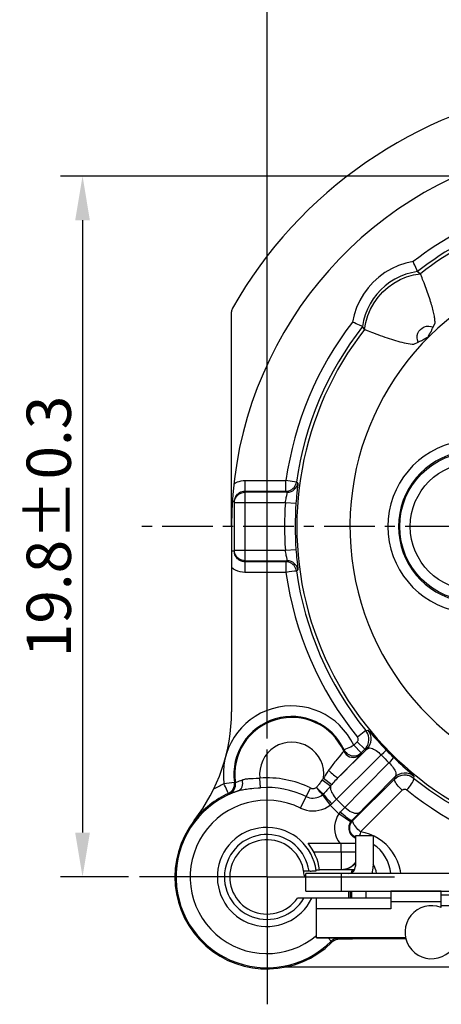
# Model space of a CAD drawing. Extents: x 495 to 26461, y -2319 to -2.
# Drawn here: x 26325 to 26349, y -2106 to -2050 of the extents above; entities that cross this region are included whole.
import ezdxf

# ---------------------------------------------------------------- set-up
doc = ezdxf.new("R2010")
doc.units = 0
doc.header["$LTSCALE"] = 0.3
doc.linetypes.add('CENTER', pattern=[50.8, 31.75, -6.35, 6.35, -6.35])
doc.layers.get('0').update_dxf_attribs({"linetype": 'CONTINUOUS', "lineweight": 25})
doc.layers.get('DEFPOINTS').update_dxf_attribs({"linetype": 'CONTINUOUS', "lineweight": 25})
for name, color, linetype in [('_24_IMPORT', 7, 'CONTINUOUS'), ('_26_DATUM_AXIS', 7, 'CONTINUOUS'), ('DEFAULT_1', 7, 'CENTER')]:
    doc.layers.add(name, color=color, linetype=linetype)
doc.layers.add('尺寸线', color=1, linetype='CONTINUOUS', lineweight=18)
doc.styles.get("Standard").update_dxf_attribs({"font": 'swisscl.ttf'})
doc.dimstyles.get("Standard").update_dxf_attribs({"dimtxt": 2.5, "dimasz": 2.5, "dimexe": 1.25, "dimexo": 0.625, "dimtad": 1, "dimdec": 1, "dimlfac": 0.5, "dimdsep": 46, "dimlunit": 6, "dimtxsty": 'STANDARD', "dimcen": 2.5, "dimadec": 0, "dimazin": 0, "dimtm": 0.1, "dimtfac": 0.5, "dimtdec": 1, "dimtmove": 0, "dimatfit": 3, "dimfxl": 1, "dimtolj": 1, "dimarcsym": 0})

# ---------------------------------------------------------------- blocks, each defined once
blk = doc.blocks.new('*D2011')
at = {"layer": 'DEFPOINTS', "color": 0, "lineweight": -2, "transparency": 16777216}
for p in [(26378.339, -2044.613), (26378.339, -2051.697), (26338.743, -2091.293)]:
    blk.add_point(p, dxfattribs=at)
at = {"layer": '尺寸线', "color": 0, "linetype": 'ByBlock', "lineweight": -2, "transparency": 16777216}
for p, q in [((26338.743, -2090.668), (26338.743, -2043.363)), ((26378.339, -2051.072), (26378.339, -2043.363)), ((26341.243, -2044.613), (26375.839, -2044.613))]:
    blk.add_line(p, q, dxfattribs=at)
at = {"layer": '尺寸线', "color": 0, "lineweight": -2, "transparency": 16777216}
for points in [[(26341.243, -2044.197), (26341.243, -2045.03), (26338.743, -2044.613)], [(26375.839, -2044.197), (26375.839, -2045.03), (26378.339, -2044.613)]]:
    blk.add_solid(points, dxfattribs=at)
at = {"layer": '尺寸线', "color": 0, "lineweight": -2, "transparency": 16777216, "insert": (26358.541, -2042.706), "char_height": 2.5, "attachment_point": 5}
blk.add_mtext('\\A1;19.8%%P0.3', dxfattribs=at)
blk = doc.blocks.new('*D2012')
at = {"layer": 'DEFPOINTS', "color": 0, "lineweight": -2, "transparency": 16777216}
for p in [(26371.14, -2058.896), (26328.327, -2098.492), (26331.544, -2098.492)]:
    blk.add_point(p, dxfattribs=at)
at = {"layer": '尺寸线', "color": 0, "linetype": 'ByBlock', "lineweight": -2, "transparency": 16777216}
for p, q in [((26370.515, -2058.896), (26327.077, -2058.896)), ((26328.327, -2061.396), (26328.327, -2095.992)), ((26330.919, -2098.492), (26327.077, -2098.492))]:
    blk.add_line(p, q, dxfattribs=at)
at = {"layer": '尺寸线', "color": 0, "lineweight": -2, "transparency": 16777216}
for points in [[(26327.91, -2061.396), (26328.743, -2061.396), (26328.327, -2058.896)], [(26327.91, -2095.992), (26328.743, -2095.992), (26328.327, -2098.492)]]:
    blk.add_solid(points, dxfattribs=at)
at = {"layer": '尺寸线', "color": 0, "lineweight": -2, "transparency": 16777216, "insert": (26326.42, -2078.694), "char_height": 2.5, "attachment_point": 5, "rotation": 90}
blk.add_mtext('\\A1;19.8%%P0.3', dxfattribs=at)

msp = doc.modelspace()

# ---------------------------------------------------------------- linework, layer by layer
at = {"color": 7}
for p, q in [((26347.239, -2064.297), (26347.402, -2064.413)), ((26344.093, -2067.377), (26343.967, -2067.323)), ((26344.256, -2067.559), (26344.14, -2067.396)), ((26337.499, -2076.701), (26339.815, -2076.701)), ((26339.89, -2076.761), (26337.499, -2076.761)), ((26336.899, -2080.091), (26336.899, -2077.301)), ((26336.739, -2078.696), (26336.739, -2089.167)), ((26337.42, -2080.626), (26337.407, -2080.624)), ((26337.499, -2080.632), (26339.89, -2080.632)), ((26339.815, -2080.691), (26337.499, -2080.691)), ((26344.064, -2091.482), (26344.26, -2091.286)), ((26343.593, -2095.313), (26345.951, -2092.965)), ((26341.061, -2096.596), (26343.739, -2096.596)), ((26342.939, -2097.071), (26342.939, -2096.596)), ((26341.379, -2097.071), (26342.939, -2097.071)), ((26343.727, -2097.71), (26343.625, -2097.822)), ((26343.739, -2097.692), (26343.727, -2097.71)), ((26341.18, -2098.161), (26340.812, -2098.161)), ((26341.51, -2098.095), (26341.712, -2098.095)), ((26341.709, -2098.07), (26342.939, -2098.07)), ((26343.685, -2098.095), (26342.939, -2098.095)), ((26343.539, -2098.143), (26343.659, -2098.136)), ((26343.539, -2098.241), (26343.539, -2098.143)), ((26340.837, -2098.41), (26340.939, -2098.414)), ((26343.539, -2099.696), (26343.539, -2099.296)), ((26344.348, -2099.696), (26344.348, -2099.296)), ((26345.739, -2099.296), (26345.739, -2100.296)), ((26348.569, -2099.308), (26345.739, -2099.308)), ((26348.569, -2100.215), (26348.569, -2099.308)), ((26345.739, -2099.696), (26340.463, -2099.696)), ((26341.539, -2101.941), (26341.539, -2099.696)), ((26348.569, -2099.908), (26345.739, -2099.908)), ((26348.569, -2099.509), (26349.639, -2099.509)), ((26345.739, -2100.296), (26341.539, -2100.296)), ((26348.569, -2100.118), (26349.639, -2100.118)), ((26341.539, -2101.92), (26346.57, -2101.92)), ((26341.539, -2101.941), (26342.188, -2101.943)), ((26342.188, -2101.943), (26342.793, -2101.948)), ((26342.458, -2102.139), (26342.399, -2102.19)), ((26343.566, -2102.016), (26342.821, -2102.016)), ((26344.509, -2101.985), (26343.566, -2102.016)), ((26346.585, -2101.985), (26344.509, -2101.985))]:
    msp.add_line(p, q, dxfattribs=at)
at = {"color": 9}
for p, q in [((26337.499, -2076.101), (26337.499, -2081.291)), ((26337.499, -2076.101), (26339.815, -2076.101)), ((26339.815, -2076.701), (26339.815, -2076.101)), ((26340.409, -2076.184), (26339.815, -2076.101)), ((26340.484, -2076.242), (26340.409, -2076.184)), ((26340.45, -2076.591), (26340.426, -2076.832)), ((26340.477, -2076.335), (26340.45, -2076.591)), ((26339.89, -2076.761), (26339.815, -2076.701)), ((26336.899, -2077.301), (26336.784, -2077.301)), ((26339.78, -2077.361), (26336.899, -2077.361)), ((26340.378, -2077.403), (26339.78, -2077.361)), ((26336.899, -2080.091), (26336.739, -2080.091)), ((26336.899, -2080.032), (26339.78, -2080.032)), ((26339.78, -2080.032), (26340.378, -2079.989)), ((26337.499, -2080.632), (26337.42, -2080.626)), ((26337.499, -2080.691), (26337.432, -2080.687)), ((26339.815, -2080.691), (26339.89, -2080.632)), ((26339.815, -2080.691), (26339.815, -2081.291)), ((26339.9, -2080.697), (26339.815, -2080.691)), ((26339.815, -2081.291), (26337.499, -2081.291)), ((26340.409, -2081.209), (26340.484, -2081.151)), ((26344.316, -2090.216), (26343.85, -2090.594)), ((26344.316, -2090.216), (26344.443, -2090.198)), ((26344.542, -2090.304), (26344.782, -2090.578)), ((26343.64, -2091.058), (26343.836, -2090.861)), ((26344.064, -2091.482), (26343.64, -2091.058)), ((26344.26, -2091.286), (26343.836, -2090.861)), ((26342.402, -2094.365), (26345.188, -2091.606)), ((26342.765, -2092.877), (26344.388, -2091.269)), ((26343.013, -2091.469), (26342.81, -2091.713)), ((26343.086, -2091.349), (26343.076, -2091.389)), ((26343.096, -2091.312), (26343.086, -2091.349)), ((26344.056, -2091.524), (26344.048, -2091.57)), ((26344.064, -2091.482), (26344.056, -2091.524)), ((26344.26, -2091.286), (26344.388, -2091.269)), ((26342.81, -2091.713), (26342.694, -2091.855)), ((26343.563, -2092.072), (26342.978, -2092.663)), ((26343.816, -2091.815), (26343.563, -2092.072)), ((26343.954, -2091.672), (26343.816, -2091.815)), ((26342.267, -2092.404), (26342.221, -2092.466)), ((26342.978, -2092.663), (26342.765, -2092.877)), ((26336.906, -2093.151), (26336.312, -2093.234)), ((26336.906, -2093.151), (26336.961, -2093.175)), ((26338.377, -2093.454), (26338.338, -2092.914)), ((26341.865, -2093.011), (26342.332, -2093.356)), ((26341.94, -2092.912), (26342.403, -2093.271)), ((26342.403, -2093.271), (26342.367, -2093.314)), ((26345.966, -2092.847), (26343.533, -2095.303)), ((26345.966, -2092.847), (26345.951, -2092.965)), ((26347.037, -2092.793), (26347.02, -2092.909)), ((26336.563, -2093.779), (26336.615, -2093.811)), ((26340.638, -2094.602), (26341.192, -2093.466)), ((26342.367, -2093.314), (26342.332, -2093.356)), ((26344.017, -2095.942), (26346.375, -2093.594)), ((26341.868, -2093.864), (26342.305, -2094.44)), ((26343.137, -2094.565), (26342.67, -2094.098)), ((26342.802, -2094.937), (26342.305, -2094.44)), ((26343.462, -2095.389), (26342.802, -2094.937)), ((26343.533, -2095.303), (26343.553, -2095.306)), ((26343.553, -2095.306), (26343.573, -2095.31)), ((26343.573, -2095.31), (26343.593, -2095.313)), ((26343.738, -2096.268), (26343.659, -2096.219)), ((26342.939, -2097.071), (26343.739, -2097.071)), ((26342.939, -2097.071), (26342.939, -2098.095)), ((26342.188, -2101.943), (26342.369, -2102.124)), ((26342.369, -2102.124), (26342.399, -2102.19)), ((26342.793, -2101.948), (26342.8, -2101.965)), ((26342.8, -2101.965), (26342.821, -2102.016))]:
    msp.add_line(p, q, dxfattribs=at)
for points in [[(26346.994, -2063.728), (26346.573, -2063.823), (26346.168, -2063.96), (26345.777, -2064.138), (26345.405, -2064.355), (26345.059, -2064.609), (26344.739, -2064.897), (26344.452, -2065.216), (26344.198, -2065.562), (26343.981, -2065.934), (26343.803, -2066.325), (26343.666, -2066.73), (26343.571, -2067.151)], [(26347.239, -2064.297), (26346.908, -2064.357), (26346.584, -2064.447), (26346.27, -2064.567), (26345.968, -2064.715), (26345.681, -2064.892), (26345.413, -2065.094), (26345.164, -2065.321), (26344.937, -2065.569), (26344.735, -2065.838), (26344.559, -2066.125), (26344.41, -2066.427), (26344.29, -2066.741), (26344.2, -2067.065), (26344.14, -2067.396)], [(26336.874, -2076.277), (26336.97, -2076.224), (26337.07, -2076.181), (26337.174, -2076.146), (26337.28, -2076.122), (26337.388, -2076.107), (26337.499, -2076.101)], [(26339.89, -2076.761), (26339.997, -2076.751), (26340.1, -2076.723), (26340.197, -2076.676), (26340.284, -2076.613), (26340.359, -2076.535), (26340.418, -2076.445), (26340.46, -2076.346), (26340.484, -2076.242)], [(26339.984, -2076.677), (26340.065, -2076.647), (26340.14, -2076.605), (26340.209, -2076.554), (26340.269, -2076.493), (26340.321, -2076.424), (26340.361, -2076.348), (26340.391, -2076.268), (26340.409, -2076.184)], [(26340.484, -2076.242), (26340.485, -2076.253), (26340.482, -2076.285), (26340.477, -2076.335)], [(26336.899, -2077.361), (26336.907, -2077.267), (26336.929, -2077.175), (26336.965, -2077.088), (26337.014, -2077.008), (26337.075, -2076.936), (26337.147, -2076.875), (26337.227, -2076.826), (26337.314, -2076.79), (26337.405, -2076.768), (26337.499, -2076.761)], [(26336.977, -2077.005), (26337.023, -2076.936), (26337.075, -2076.877), (26337.134, -2076.825), (26337.199, -2076.782), (26337.269, -2076.747), (26337.344, -2076.722), (26337.421, -2076.706), (26337.499, -2076.701)], [(26339.78, -2077.361), (26339.792, -2077.284), (26339.804, -2077.208), (26339.817, -2077.135), (26339.83, -2077.066), (26339.842, -2077.001), (26339.854, -2076.942)], [(26339.815, -2076.701), (26339.9, -2076.695), (26339.984, -2076.677)], [(26339.854, -2076.942), (26339.875, -2076.845), (26339.882, -2076.809), (26339.888, -2076.783), (26339.89, -2076.767), (26339.89, -2076.761)], [(26340.426, -2076.832), (26340.414, -2076.966), (26340.401, -2077.108), (26340.39, -2077.253), (26340.378, -2077.403)], [(26337.239, -2080.631), (26337.18, -2080.599), (26337.125, -2080.56), (26337.075, -2080.515), (26337.03, -2080.465), (26336.991, -2080.41), (26336.977, -2080.387)], [(26339.875, -2080.547), (26339.854, -2080.451), (26339.842, -2080.391), (26339.829, -2080.326), (26339.817, -2080.257), (26339.804, -2080.184), (26339.792, -2080.108), (26339.78, -2080.032)], [(26340.378, -2079.989), (26340.39, -2080.138), (26340.401, -2080.284), (26340.414, -2080.425), (26340.426, -2080.56), (26340.439, -2080.686), (26340.477, -2081.057)], [(26337.499, -2081.291), (26337.361, -2081.283), (26337.227, -2081.26), (26337.095, -2081.221), (26336.969, -2081.167), (26336.851, -2081.1), (26336.739, -2081.019)], [(26337.432, -2080.687), (26337.366, -2080.676), (26337.301, -2080.657), (26337.239, -2080.631)], [(26339.89, -2080.632), (26339.89, -2080.626), (26339.888, -2080.609), (26339.882, -2080.583), (26339.875, -2080.547)], [(26340.484, -2081.151), (26340.46, -2081.046), (26340.418, -2080.947), (26340.359, -2080.857), (26340.284, -2080.78), (26340.197, -2080.716), (26340.1, -2080.67), (26339.997, -2080.641), (26339.89, -2080.632)], [(26340.409, -2081.209), (26340.391, -2081.125), (26340.361, -2081.044), (26340.321, -2080.968), (26340.269, -2080.899), (26340.209, -2080.839), (26340.14, -2080.787), (26340.065, -2080.746), (26339.984, -2080.715), (26339.9, -2080.697)], [(26339.998, -2081.266), (26339.907, -2081.279), (26339.815, -2081.291)], [(26340.409, -2081.209), (26340.401, -2081.209), (26340.379, -2081.213), (26340.343, -2081.217), (26340.295, -2081.224), (26339.998, -2081.266)], [(26340.477, -2081.057), (26340.482, -2081.108), (26340.485, -2081.139), (26340.484, -2081.151)], [(26344.26, -2091.286), (26344.337, -2091.197), (26344.399, -2091.098), (26344.447, -2090.991), (26344.479, -2090.878), (26344.493, -2090.762), (26344.491, -2090.645), (26344.471, -2090.529), (26344.435, -2090.418), (26344.383, -2090.313), (26344.316, -2090.216)], [(26344.388, -2091.269), (26344.482, -2091.156), (26344.554, -2091.028), (26344.601, -2090.889), (26344.622, -2090.744), (26344.616, -2090.597), (26344.583, -2090.454), (26344.524, -2090.32), (26344.443, -2090.198)], [(26344.443, -2090.198), (26344.457, -2090.211), (26344.49, -2090.246), (26344.542, -2090.304)], [(26343.193, -2091.266), (26343.468, -2091.138), (26343.553, -2091.097), (26343.64, -2091.058)], [(26343.836, -2090.861), (26343.855, -2090.839), (26343.871, -2090.815), (26343.883, -2090.788), (26343.89, -2090.759), (26343.894, -2090.73), (26343.893, -2090.701), (26343.889, -2090.672), (26343.879, -2090.644), (26343.867, -2090.618), (26343.85, -2090.594)], [(26344.782, -2090.578), (26344.884, -2090.692), (26344.994, -2090.814), (26345.11, -2090.94), (26345.23, -2091.07), (26345.354, -2091.201), (26345.48, -2091.333)], [(26343.076, -2091.389), (26343.068, -2091.401), (26343.047, -2091.428), (26343.013, -2091.469)], [(26343.076, -2091.389), (26343.133, -2091.49), (26343.208, -2091.578), (26343.299, -2091.65), (26343.403, -2091.703), (26343.514, -2091.735), (26343.63, -2091.745), (26343.745, -2091.733), (26343.856, -2091.698), (26343.958, -2091.643), (26344.048, -2091.569)], [(26343.096, -2091.312), (26343.103, -2091.31), (26343.121, -2091.3), (26343.151, -2091.286), (26343.193, -2091.266)], [(26343.096, -2091.312), (26343.144, -2091.395), (26343.204, -2091.47), (26343.275, -2091.534), (26343.355, -2091.586), (26343.443, -2091.625), (26343.536, -2091.649), (26343.631, -2091.658), (26343.727, -2091.651), (26343.82, -2091.63), (26343.909, -2091.594), (26343.991, -2091.544), (26344.064, -2091.482)], [(26344.048, -2091.57), (26344.035, -2091.585), (26344.005, -2091.619), (26343.954, -2091.672)], [(26344.388, -2091.269), (26344.438, -2091.234), (26344.494, -2091.215), (26344.556, -2091.21), (26344.623, -2091.218), (26344.693, -2091.239), (26344.765, -2091.271), (26344.837, -2091.311), (26344.91, -2091.36), (26344.982, -2091.414), (26345.052, -2091.474), (26345.122, -2091.538)], [(26345.122, -2091.538), (26345.297, -2091.718), (26345.407, -2091.828), (26345.518, -2091.938)], [(26345.188, -2091.606), (26345.341, -2091.461), (26345.399, -2091.406), (26345.442, -2091.366), (26345.47, -2091.341), (26345.48, -2091.333)], [(26345.48, -2091.333), (26345.584, -2091.44), (26345.69, -2091.546), (26345.796, -2091.651), (26345.903, -2091.755)], [(26342.694, -2091.855), (26342.636, -2091.927), (26342.579, -2091.998), (26342.523, -2092.069), (26342.468, -2092.139), (26342.415, -2092.208), (26342.364, -2092.275), (26342.267, -2092.404)], [(26345.629, -2092.047), (26342.952, -2094.752), (26342.886, -2094.819)], [(26345.518, -2091.938), (26345.697, -2092.114), (26345.761, -2092.183), (26345.821, -2092.253), (26345.876, -2092.325), (26345.924, -2092.398), (26345.964, -2092.471), (26345.996, -2092.542), (26346.017, -2092.612), (26346.025, -2092.679), (26346.021, -2092.742), (26346.001, -2092.798), (26345.966, -2092.847)], [(26345.629, -2092.047), (26345.707, -2091.965), (26345.829, -2091.837)], [(26345.829, -2091.837), (26345.869, -2091.793), (26345.894, -2091.766), (26345.903, -2091.755)], [(26345.903, -2091.755), (26346.034, -2091.882), (26346.165, -2092.005), (26346.295, -2092.125), (26346.421, -2092.241), (26346.543, -2092.351), (26346.657, -2092.453), (26346.931, -2092.694)], [(26342.221, -2092.466), (26342.173, -2092.534), (26342.125, -2092.605), (26342.078, -2092.679), (26342.031, -2092.756), (26341.986, -2092.833), (26341.94, -2092.912)], [(26342.221, -2092.466), (26342.292, -2092.538), (26342.364, -2092.607), (26342.436, -2092.672), (26342.505, -2092.731), (26342.57, -2092.782), (26342.627, -2092.823), (26342.677, -2092.854), (26342.717, -2092.874), (26342.747, -2092.881), (26342.765, -2092.877)], [(26345.966, -2092.847), (26346.079, -2092.753), (26346.207, -2092.682), (26346.346, -2092.635), (26346.491, -2092.614), (26346.638, -2092.62), (26346.781, -2092.653), (26346.916, -2092.711), (26347.037, -2092.793)], [(26346.931, -2092.694), (26346.989, -2092.745), (26347.024, -2092.778), (26347.037, -2092.793)], [(26336.39, -2093.402), (26336.351, -2093.319), (26336.312, -2093.234)], [(26336.563, -2093.779), (26336.647, -2093.732), (26336.722, -2093.672), (26336.786, -2093.602), (26336.839, -2093.522), (26336.878, -2093.434), (26336.902, -2093.342), (26336.912, -2093.246), (26336.906, -2093.151)], [(26336.615, -2093.811), (26336.7, -2093.764), (26336.776, -2093.704), (26336.842, -2093.632), (26336.895, -2093.551), (26336.934, -2093.462), (26336.959, -2093.368), (26336.968, -2093.272), (26336.961, -2093.175)], [(26336.961, -2093.175), (26336.969, -2093.173), (26336.989, -2093.164)], [(26336.989, -2093.164), (26337.066, -2093.129), (26337.122, -2093.104), (26337.189, -2093.075), (26337.266, -2093.044), (26337.351, -2093.01)], [(26337.119, -2093.627), (26337.186, -2093.594), (26337.245, -2093.544), (26337.294, -2093.479), (26337.332, -2093.401), (26337.357, -2093.312), (26337.369, -2093.215), (26337.367, -2093.114), (26337.351, -2093.01)], [(26337.351, -2093.01), (26337.392, -2092.996), (26337.436, -2092.984), (26337.485, -2092.972), (26337.538, -2092.962), (26337.595, -2092.954), (26337.657, -2092.947), (26337.724, -2092.941), (26337.796, -2092.936), (26337.873, -2092.932), (26337.955, -2092.929), (26338.135, -2092.922)], [(26338.135, -2092.922), (26338.234, -2092.918), (26338.338, -2092.914)], [(26341.865, -2093.011), (26341.79, -2093.112), (26341.755, -2093.16), (26341.721, -2093.205), (26341.688, -2093.248), (26341.656, -2093.289), (26341.625, -2093.328), (26341.594, -2093.366), (26341.563, -2093.403), (26341.532, -2093.438)], [(26341.94, -2092.912), (26341.921, -2092.937), (26341.902, -2092.961), (26341.884, -2092.986), (26341.865, -2093.011)], [(26342.765, -2092.877), (26342.703, -2092.94), (26342.641, -2093.005), (26342.579, -2093.071), (26342.519, -2093.138), (26342.46, -2093.205), (26342.403, -2093.271)], [(26346.375, -2093.594), (26346.297, -2093.522), (26346.221, -2093.444), (26346.15, -2093.365), (26346.087, -2093.287), (26346.033, -2093.212), (26345.99, -2093.143), (26345.959, -2093.082), (26345.942, -2093.031), (26345.94, -2092.992), (26345.951, -2092.965)], [(26346.374, -2092.744), (26346.475, -2092.732), (26346.592, -2092.735), (26346.659, -2092.744)], [(26346.643, -2093.581), (26346.714, -2093.499), (26346.782, -2093.414), (26346.846, -2093.327), (26346.903, -2093.242), (26346.952, -2093.162), (26346.99, -2093.088), (26347.017, -2093.024), (26347.031, -2092.972), (26347.032, -2092.933), (26347.02, -2092.909)], [(26347.02, -2092.909), (26347.47, -2093.26), (26347.92, -2093.59), (26348.365, -2093.895), (26348.821, -2094.189), (26349.312, -2094.485), (26349.823, -2094.771), (26350.349, -2095.044), (26350.886, -2095.301), (26351.426, -2095.538), (26351.965, -2095.755), (26352.495, -2095.949), (26353.018, -2096.123)], [(26336.563, -2093.779), (26336.56, -2093.771), (26336.551, -2093.752), (26336.536, -2093.719), (26336.515, -2093.674), (26336.39, -2093.402)], [(26336.615, -2093.811), (26336.625, -2093.808), (26336.651, -2093.799), (26336.751, -2093.759)], [(26336.751, -2093.759), (26336.824, -2093.731), (26336.91, -2093.699), (26337.008, -2093.664), (26337.119, -2093.627)], [(26337.119, -2093.627), (26337.17, -2093.611), (26337.227, -2093.595), (26337.289, -2093.581), (26337.356, -2093.567), (26337.429, -2093.553), (26337.507, -2093.54), (26337.592, -2093.528), (26337.683, -2093.516), (26337.781, -2093.505), (26337.885, -2093.495), (26337.997, -2093.484)], [(26337.997, -2093.484), (26338.243, -2093.464), (26338.377, -2093.454)], [(26341.192, -2093.466), (26341.228, -2093.48), (26341.264, -2093.491), (26341.302, -2093.497), (26341.339, -2093.499), (26341.376, -2093.497), (26341.411, -2093.491), (26341.445, -2093.482), (26341.477, -2093.47), (26341.506, -2093.455), (26341.532, -2093.438)], [(26341.532, -2093.438), (26341.586, -2093.51), (26341.641, -2093.578), (26341.696, -2093.642)], [(26341.655, -2093.557), (26341.594, -2093.497), (26341.532, -2093.438)], [(26341.929, -2093.812), (26341.896, -2093.79), (26341.858, -2093.758), (26341.815, -2093.717), (26341.766, -2093.669), (26341.655, -2093.557)], [(26341.696, -2093.642), (26341.793, -2093.749), (26341.829, -2093.793), (26341.855, -2093.831), (26341.868, -2093.864)], [(26341.929, -2093.811), (26341.919, -2093.82), (26341.909, -2093.829), (26341.899, -2093.838), (26341.889, -2093.847), (26341.879, -2093.855), (26341.868, -2093.864)], [(26342.332, -2093.356), (26342.247, -2093.455), (26342.206, -2093.504), (26342.165, -2093.551), (26342.125, -2093.596), (26342.086, -2093.641), (26342.047, -2093.684), (26342.008, -2093.727), (26341.969, -2093.769), (26341.929, -2093.811)], [(26341.929, -2093.811), (26341.959, -2093.859), (26342, -2093.915), (26342.05, -2093.979), (26342.109, -2094.049), (26342.174, -2094.125), (26342.246, -2094.203), (26342.322, -2094.284), (26342.402, -2094.365)], [(26342.332, -2093.356), (26342.323, -2093.415), (26342.325, -2093.481), (26342.337, -2093.552), (26342.359, -2093.627), (26342.391, -2093.706), (26342.432, -2093.786), (26342.481, -2093.866), (26342.538, -2093.946), (26342.601, -2094.024), (26342.671, -2094.098)], [(26346.375, -2093.594), (26346.398, -2093.575), (26346.422, -2093.56), (26346.449, -2093.548), (26346.477, -2093.54), (26346.506, -2093.537), (26346.535, -2093.537), (26346.564, -2093.542), (26346.592, -2093.551), (26346.618, -2093.564), (26346.643, -2093.581)], [(26346.643, -2093.581), (26347.107, -2093.943), (26347.572, -2094.284), (26348.031, -2094.6), (26348.502, -2094.903), (26349.009, -2095.208), (26349.537, -2095.504), (26350.081, -2095.786), (26350.635, -2096.051), (26351.193, -2096.296), (26351.749, -2096.52), (26352.296, -2096.721), (26352.837, -2096.9)], [(26340.955, -2093.953), (26341.052, -2093.993), (26341.151, -2094.021), (26341.253, -2094.037), (26341.354, -2094.041), (26341.454, -2094.034), (26341.55, -2094.016), (26341.64, -2093.988), (26341.724, -2093.952), (26341.8, -2093.91), (26341.868, -2093.864)], [(26342.305, -2094.44), (26342.331, -2094.423), (26342.356, -2094.405), (26342.379, -2094.385), (26342.402, -2094.365)], [(26340.638, -2094.602), (26340.801, -2094.671), (26340.968, -2094.721), (26341.141, -2094.752), (26341.317, -2094.764), (26341.493, -2094.757), (26341.667, -2094.73), (26341.837, -2094.685), (26342.002, -2094.621), (26342.157, -2094.539), (26342.305, -2094.44)], [(26342.802, -2094.937), (26342.711, -2095.09), (26342.64, -2095.252), (26342.591, -2095.422), (26342.563, -2095.598), (26342.558, -2095.776), (26342.575, -2095.952), (26342.615, -2096.126), (26342.676, -2096.292), (26342.757, -2096.449), (26342.859, -2096.596)], [(26342.886, -2094.819), (26342.862, -2094.845), (26342.839, -2094.874), (26342.819, -2094.904), (26342.802, -2094.937)], [(26343.533, -2095.303), (26343.512, -2095.308), (26343.479, -2095.299), (26343.433, -2095.277), (26343.376, -2095.241), (26343.308, -2095.193), (26343.233, -2095.134), (26343.151, -2095.065), (26343.064, -2094.988), (26342.975, -2094.905), (26342.886, -2094.819)], [(26343.985, -2094.848), (26343.934, -2094.884), (26343.87, -2094.906), (26343.795, -2094.913), (26343.71, -2094.904), (26343.619, -2094.88), (26343.523, -2094.841), (26343.424, -2094.789), (26343.325, -2094.724), (26343.229, -2094.649), (26343.137, -2094.565)], [(26343.462, -2095.389), (26343.423, -2095.454), (26343.393, -2095.523), (26343.372, -2095.596), (26343.36, -2095.671), (26343.357, -2095.747), (26343.365, -2095.822), (26343.381, -2095.896), (26343.407, -2095.968), (26343.442, -2096.035), (26343.485, -2096.098), (26343.532, -2096.151)], [(26343.659, -2096.219), (26343.588, -2096.157), (26343.528, -2096.085), (26343.48, -2096.005), (26343.445, -2095.919), (26343.424, -2095.827), (26343.417, -2095.734), (26343.425, -2095.641), (26343.447, -2095.55), (26343.483, -2095.464), (26343.532, -2095.384), (26343.593, -2095.313)], [(26343.533, -2095.303), (26343.514, -2095.323), (26343.495, -2095.344), (26343.478, -2095.366), (26343.462, -2095.389)], [(26344.017, -2095.942), (26343.945, -2095.876), (26343.876, -2095.806), (26343.81, -2095.734), (26343.75, -2095.662), (26343.697, -2095.594), (26343.655, -2095.53), (26343.623, -2095.476), (26343.6, -2095.429), (26343.587, -2095.39), (26343.581, -2095.358), (26343.583, -2095.332), (26343.593, -2095.313)], [(26344.017, -2095.942), (26344, -2096.051), (26343.974, -2096.146), (26343.966, -2096.176)], [(26344.789, -2096.196), (26344.538, -2096.086), (26344.281, -2096.001), (26344.017, -2095.942)], [(26346.306, -2098.296), (26346.284, -2098.146), (26346.212, -2097.869), (26346.113, -2097.599), (26345.986, -2097.341), (26345.835, -2097.098), (26345.661, -2096.874), (26345.467, -2096.671), (26345.256, -2096.489), (26345.029, -2096.33), (26344.789, -2096.196)], [(26342.793, -2101.948), (26342.715, -2101.953), (26342.638, -2101.969), (26342.564, -2101.994), (26342.493, -2102.029), (26342.428, -2102.072), (26342.369, -2102.124)]]:
    msp.add_lwpolyline(points, dxfattribs=at)
at = {"color": 7}
for points in [[(26347.087, -2063.94), (26347.041, -2063.836), (26346.994, -2063.728)], [(26347.239, -2064.297), (26347.234, -2064.284), (26347.22, -2064.25), (26347.197, -2064.196), (26347.087, -2063.94)], [(26343.967, -2067.323), (26343.784, -2067.244), (26343.679, -2067.198), (26343.571, -2067.151)], [(26344.14, -2067.396), (26344.127, -2067.391), (26344.093, -2067.377)], [(26336.899, -2077.301), (26336.904, -2077.223), (26336.92, -2077.146), (26336.945, -2077.072), (26336.977, -2077.005)], [(26337.407, -2080.624), (26337.317, -2080.603), (26337.23, -2080.568), (26337.149, -2080.519), (26337.077, -2080.458), (26337.015, -2080.386), (26336.965, -2080.305), (26336.929, -2080.218), (26336.907, -2080.126), (26336.899, -2080.032)], [(26336.914, -2080.224), (26336.903, -2080.158), (26336.899, -2080.091)], [(26336.977, -2080.387), (26336.959, -2080.351), (26336.933, -2080.289), (26336.914, -2080.224)], [(26345.951, -2092.965), (26346.04, -2092.888), (26346.139, -2092.826), (26346.246, -2092.778), (26346.359, -2092.747), (26346.374, -2092.744)], [(26346.659, -2092.744), (26346.708, -2092.754), (26346.819, -2092.79), (26346.924, -2092.842), (26347.02, -2092.909)], [(26343.532, -2096.151), (26343.593, -2096.204), (26343.656, -2096.247), (26343.724, -2096.28), (26343.739, -2096.286)], [(26343.646, -2097.777), (26343.733, -2097.679), (26343.739, -2097.669)], [(26341.18, -2098.161), (26341.241, -2098.16), (26341.299, -2098.159), (26341.353, -2098.158)], [(26341.353, -2098.158), (26341.401, -2098.157), (26341.442, -2098.155), (26341.474, -2098.153), (26341.498, -2098.151), (26341.513, -2098.149), (26341.517, -2098.147)], [(26342.939, -2098.07), (26343.07, -2098.061), (26343.198, -2098.036), (26343.322, -2097.994), (26343.439, -2097.936), (26343.548, -2097.863), (26343.646, -2097.777)], [(26343.625, -2097.822), (26343.508, -2097.917), (26343.377, -2097.993), (26343.237, -2098.049), (26343.092, -2098.083), (26342.939, -2098.095)], [(26342.821, -2102.016), (26342.743, -2102.022), (26342.667, -2102.037), (26342.593, -2102.062), (26342.523, -2102.096), (26342.458, -2102.139)]]:
    msp.add_lwpolyline(points, dxfattribs=at)
msp.add_circle((26350.439, -2078.696), 4.205, dxfattribs=at)
at = {"color": 9}
msp.add_circle((26350.439, -2078.696), 3.605, dxfattribs=at)
at = {"color": 7}
for centre, radius, start, end in [((26358.539, -2078.696), 21.8, 105.9757, 180), ((26350.439, -2078.696), 4.273, 20.082, 339.918), ((26326.739, -2089.167), 10, 322.1364, 0), ((26340.139, -2092.696), 3.265, 25.0844, 188.0021), ((26338.739, -2098.496), 5.132, 108.4081, 315.0133), ((26338.739, -2098.496), 5.195, 114.7621, 142.1364), ((26338.739, -2098.496), 5.2, 142.1364, 314.7335), ((26338.739, -2098.496), 2.8, 7.1644, 334.6231), ((26338.739, -2098.496), 2.1, 2.3504, 325.1501), ((26338.739, -2098.496), 3, 7.6929, 39.2965), ((26343.539, -2098.496), 2.2, 5.2227, 56.8841)]:
    msp.add_arc(centre, radius, start, end, dxfattribs=at)
at = {"color": 9}
for centre, radius, start, end in [((26358.539, -2078.696), 18.903, 108.5059, 127.6421), ((26358.539, -2078.696), 18.303, 109.1014, 128.1233), ((26358.539, -2078.696), 18.112, 108.3871, 127.945), ((26358.539, -2078.696), 15.112, 110.4027, 263.3488), ((26358.539, -2078.696), 18.903, 142.3579, 172.1104), ((26358.539, -2078.696), 18.303, 141.8767, 172.1104), ((26358.539, -2078.696), 18.112, 142.055, 252.529), ((26350.439, -2078.696), 4.873, 20.082, 339.918), ((26358.539, -2078.696), 18.807, 175.9282, 184.0718), ((26358.539, -2078.696), 18.207, 175.9282, 184.0718), ((26358.539, -2078.696), 18.903, 187.8896, 219.0063), ((26358.539, -2078.696), 18.303, 187.8896, 219.0063), ((26340.139, -2092.696), 3.865, 25.0844, 188.0021), ((26340.139, -2092.696), 3.214, 23.9931, 188.5701), ((26340.139, -2092.696), 1.814, 353.1676, 186.8882), ((26338.739, -2098.496), 5.795, 114.7621, 121.2808), ((26338.739, -2098.496), 5.597, 64.0055, 94.109), ((26338.739, -2098.496), 5.055, 64.0063, 94.1086), ((26338.739, -2098.496), 4.332, 64.0063, 310.2683), ((26338.739, -2098.496), 2.4, 8.0295, 330), ((26343.539, -2098.496), 1.4, 8.2258, 30.8721)]:
    msp.add_arc(centre, radius, start, end, dxfattribs=at)
at = {"layer": '_24_IMPORT', "color": 7}
for p, q in [((26336.739, -2078.696), (26336.739, -2066.564)), ((26343.739, -2096.176), (26343.739, -2097.896)), ((26344.739, -2096.176), (26343.739, -2096.176)), ((26344.739, -2096.176), (26344.739, -2097.896)), ((26340.939, -2099.296), (26340.939, -2098.296)), ((26356.539, -2098.296), (26340.939, -2098.296)), ((26340.939, -2099.296), (26363.836, -2099.296)), ((26343.339, -2099.296), (26343.339, -2099.696)), ((26343.444, -2099.296), (26343.444, -2099.696)), ((26349.669, -2103.596), (26339.737, -2103.596))]:
    msp.add_line(p, q, dxfattribs=at)
at = {"layer": '_24_IMPORT', "color": 9}
msp.add_line((26342.939, -2098.296), (26342.939, -2099.296), dxfattribs=at)
at = {"layer": '_24_IMPORT', "color": 7}
msp.add_lwpolyline([(26336.791, -2066.366), (26336.769, -2066.413), (26336.752, -2066.462), (26336.743, -2066.512), (26336.739, -2066.564)], dxfattribs=at)
for centre, radius, start, end in [((26358.539, -2078.696), 25, 98.8851, 150.4492), ((26343.339, -2097.896), 0.4, 270, 0), ((26343.339, -2097.896), 1.4, 343.383, 0)]:
    msp.add_arc(centre, radius, start, end, dxfattribs=at)
at = {"layer": '_26_DATUM_AXIS', "color": 7}
for p, q in [((26347.407, -2064.426), (26347.402, -2064.413)), ((26347.402, -2064.413), (26347.402, -2064.413)), ((26344.256, -2067.559), (26344.256, -2067.559)), ((26344.447, -2067.636), (26344.644, -2067.714)), ((26348.121, -2067.437), (26348.233, -2067.195)), ((26347.038, -2068.39), (26347.28, -2068.277))]:
    msp.add_line(p, q, dxfattribs=at)
at = {"layer": '_26_DATUM_AXIS', "color": 9}
for points in [[(26344.256, -2067.559), (26344.326, -2067.166), (26344.438, -2066.782), (26344.593, -2066.414), (26344.787, -2066.065), (26345.019, -2065.74), (26345.285, -2065.442), (26345.583, -2065.176), (26345.908, -2064.944), (26346.257, -2064.75), (26346.625, -2064.595), (26347.009, -2064.483), (26347.402, -2064.413)], [(26347.28, -2068.278), (26347.238, -2068.156), (26347.221, -2068.029), (26347.231, -2067.9), (26347.266, -2067.777), (26347.325, -2067.663), (26347.406, -2067.563), (26347.506, -2067.482), (26347.62, -2067.423), (26347.744, -2067.387), (26347.872, -2067.378), (26347.999, -2067.395), (26348.121, -2067.437)]]:
    msp.add_lwpolyline(points, dxfattribs=at)
at = {"layer": '_26_DATUM_AXIS', "color": 7}
for points in [[(26347.531, -2064.733), (26347.496, -2064.645), (26347.407, -2064.426)], [(26348.233, -2067.195), (26348.232, -2067.138), (26348.228, -2067.078), (26348.222, -2067.015), (26348.214, -2066.951), (26348.204, -2066.884), (26348.192, -2066.814), (26348.179, -2066.741), (26348.164, -2066.666), (26348.146, -2066.589), (26348.128, -2066.508), (26348.107, -2066.426), (26348.085, -2066.341), (26348.061, -2066.253), (26348.035, -2066.164), (26348.008, -2066.073), (26347.979, -2065.979), (26347.948, -2065.882), (26347.916, -2065.783), (26347.882, -2065.681), (26347.846, -2065.577), (26347.809, -2065.471), (26347.77, -2065.364), (26347.731, -2065.255), (26347.69, -2065.147), (26347.649, -2065.038), (26347.608, -2064.932), (26347.531, -2064.733)], [(26344.256, -2067.559), (26344.272, -2067.565), (26344.31, -2067.581), (26344.447, -2067.636)], [(26347.999, -2067.698), (26348.011, -2067.678), (26348.022, -2067.656), (26348.033, -2067.634), (26348.044, -2067.609), (26348.054, -2067.583)], [(26348.054, -2067.583), (26348.075, -2067.527), (26348.088, -2067.498), (26348.103, -2067.468), (26348.121, -2067.437)], [(26344.644, -2067.714), (26344.76, -2067.759), (26344.883, -2067.807), (26345.01, -2067.855), (26345.139, -2067.903), (26345.268, -2067.949), (26345.395, -2067.994), (26345.521, -2068.038), (26345.644, -2068.079), (26345.766, -2068.118), (26345.886, -2068.156), (26346.006, -2068.192), (26346.125, -2068.226), (26346.245, -2068.258), (26346.364, -2068.288), (26346.483, -2068.315), (26346.6, -2068.339), (26346.715, -2068.359), (26346.827, -2068.375), (26346.935, -2068.386), (26347.038, -2068.39)], [(26347.28, -2068.278), (26347.311, -2068.26), (26347.342, -2068.244), (26347.372, -2068.232)], [(26347.372, -2068.232), (26347.428, -2068.21), (26347.454, -2068.2), (26347.478, -2068.189), (26347.501, -2068.179), (26347.522, -2068.167), (26347.541, -2068.156)], [(26347.541, -2068.156), (26347.562, -2068.142), (26347.582, -2068.129), (26347.601, -2068.117), (26347.619, -2068.106), (26347.637, -2068.095), (26347.653, -2068.085), (26347.67, -2068.076), (26347.685, -2068.067), (26347.7, -2068.059), (26347.715, -2068.051), (26347.728, -2068.044), (26347.742, -2068.038), (26347.755, -2068.032), (26347.767, -2068.026), (26347.78, -2068.022), (26347.791, -2068.017), (26347.803, -2068.014), (26347.814, -2068.011), (26347.824, -2068.008), (26347.835, -2068.008), (26347.844, -2068.008), (26347.853, -2068.01)], [(26347.853, -2068.01), (26347.852, -2068.002), (26347.851, -2067.993), (26347.851, -2067.984), (26347.853, -2067.974), (26347.855, -2067.964), (26347.858, -2067.954), (26347.862, -2067.943), (26347.866, -2067.932), (26347.871, -2067.921), (26347.876, -2067.909), (26347.882, -2067.897), (26347.888, -2067.884), (26347.894, -2067.871), (26347.901, -2067.858), (26347.909, -2067.844), (26347.917, -2067.83), (26347.925, -2067.815), (26347.934, -2067.8), (26347.943, -2067.785), (26347.953, -2067.769), (26347.964, -2067.752)], [(26347.964, -2067.752), (26347.987, -2067.717), (26347.999, -2067.698)]]:
    msp.add_lwpolyline(points, dxfattribs=at)
msp.add_arc((26348.039, -2101.618), 1.5, 69.3087, 356.1056, dxfattribs=at)
at = {"layer": 'DEFAULT_1', "color": 2, "linetype": 'CENTER', "ltscale": 0.3}
msp.add_line((26358.541, -2078.694), (26331.544, -2078.694), dxfattribs=at)
at = {"layer": 'DEFAULT_1', "color": 7, "linetype": 'CENTER'}
for q in [(26338.743, -2091.293), (26331.544, -2098.492), (26338.743, -2105.691), (26345.942, -2098.492)]:
    msp.add_line((26338.743, -2098.492), q, dxfattribs=at)

# ---------------------------------------------------------------- dimensions: what is measured, and where the dimension line sits
at = {"layer": '尺寸线', "lineweight": -2}
dim = msp.add_linear_dim(base=(26378.339, -2044.613), p1=(26338.743, -2091.293), p2=(26378.339, -2051.697), text='<>%%P0.3', dimstyle='STANDARD', override={"dimpost": '', "dimarcsym": 1}, dxfattribs=at)
dim.commit()
dim.dimension.update_dxf_attribs({"geometry": '*D2011', "text_midpoint": (26358.541, -2042.706)})
dim = msp.add_linear_dim(base=(26328.327, -2098.492), p1=(26371.14, -2058.896), p2=(26331.544, -2098.492), angle=90, text='<>%%P0.3', dimstyle='STANDARD', override={"dimpost": '', "dimarcsym": 1}, dxfattribs=at)
dim.commit()
dim.dimension.update_dxf_attribs({"geometry": '*D2012', "text_midpoint": (26326.42, -2078.694)})

doc.saveas('drawing.dxf')
